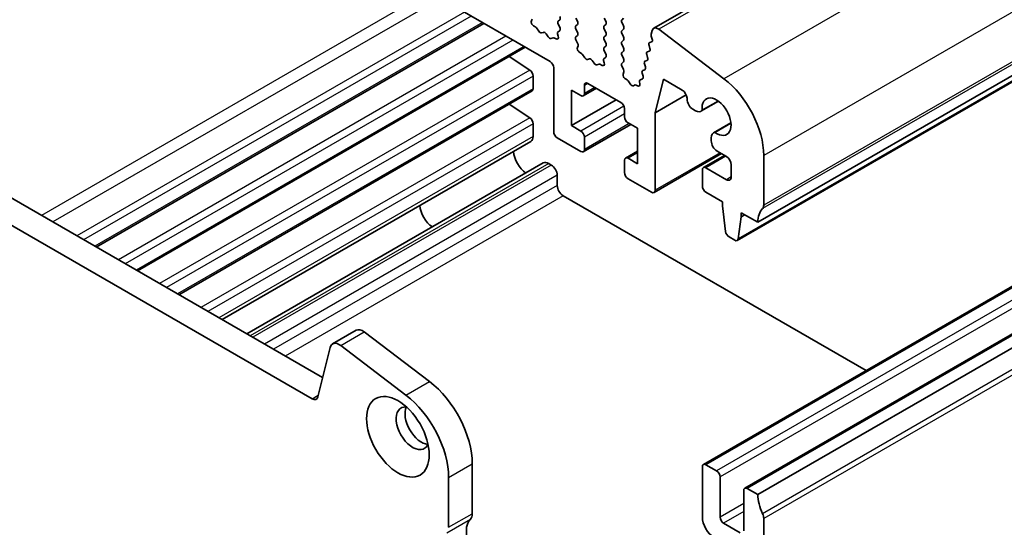
# Model space of a CAD drawing. Units: millimetres. Extents: x 22 to 2408, y 12 to 434.
# Drawn here: x 405 to 464, y 202 to 232 of the extents above; entities that cross this region are included whole.
import ezdxf

# ---------------------------------------------------------------- set-up
doc = ezdxf.new("R2010")
doc.units = ezdxf.units.MM
doc.header["$LTSCALE"] = 1.5
doc.layers.add('Visible (ISO)', color=7, linetype='Continuous', lineweight=35)
doc.layers.add('Visible Narrow (ISO)', color=7, linetype='Continuous', lineweight=25)

msp = doc.modelspace()

# ---------------------------------------------------------------- linework, layer by layer
at = {"layer": 'Visible (ISO)'}
for p, q in [((482.9195, 254.6142), (443.3215, 231.7523)), ((406.1454, 247.6342), (437.1167, 229.753)), ((489.1597, 242.9802), (449.5617, 220.1183)), ((487.925, 241.8869), (448.327, 219.025)), ((383.6359, 233.8082), (423.4854, 210.8011)), ((422.8566, 209.5311), (382.2217, 232.9917)), ((433.1528, 232.0415), (409.9243, 218.6306)), ((435.9958, 232.1967), (436.04, 232.2908)), ((436.2556, 231.8067), (436.1145, 231.9012)), ((437.6894, 232.2637), (437.6046, 232.182)), ((437.6046, 231.9861), (437.6894, 231.8065)), ((438.7501, 232.1739), (438.6652, 232.3535)), ((438.6652, 231.8963), (438.7501, 231.9779)), ((440.3623, 232.3535), (440.4471, 232.1739)), ((440.4471, 231.9779), (440.3623, 231.8963)), ((441.423, 232.2637), (441.5078, 232.3453)), ((441.5078, 231.8881), (441.423, 232.0677)), ((436.4308, 231.5697), (436.2924, 231.7694)), ((436.7136, 231.5043), (436.6005, 231.4717)), ((436.9965, 231.2431), (436.8833, 231.4064)), ((437.5569, 231.415), (437.6012, 231.2698)), ((437.6894, 231.6105), (437.5654, 231.4912)), ((438.7501, 231.5207), (438.6652, 231.7003)), ((438.6652, 231.2431), (438.7501, 231.3247)), ((440.3623, 231.7003), (440.4471, 231.5207)), ((440.4471, 231.3247), (440.3623, 231.2431)), ((441.423, 231.6105), (441.5078, 231.6921)), ((441.5078, 231.2349), (441.423, 231.4145)), ((443.2285, 231.6161), (443.1716, 231.3857)), ((443.1786, 231.2787), (443.2335, 231.0965)), ((447.5293, 228.7237), (443.6268, 231.6905)), ((437.3046, 231.185), (437.1662, 231.1451)), ((437.4824, 231.1115), (437.3413, 231.1799)), ((438.7892, 230.7846), (438.6652, 231.0471)), ((438.7535, 230.6045), (438.7977, 230.6987)), ((440.3623, 231.0471), (440.4471, 230.8675)), ((441.423, 230.9573), (441.5078, 231.0389)), ((441.5078, 230.5817), (441.423, 230.7613)), ((443.0417, 230.7239), (443.0967, 230.5417)), ((443.1925, 230.9301), (443.0828, 230.8904)), ((435.6276, 230.6127), (412.3992, 217.2017)), ((439.0133, 230.2145), (438.8723, 230.3091)), ((439.1885, 229.9775), (439.0501, 230.1772)), ((440.4471, 230.6715), (440.3623, 230.5899)), ((440.3623, 230.3939), (440.4471, 230.2143)), ((441.423, 230.3041), (441.5078, 230.3857)), ((441.5078, 229.9285), (441.423, 230.1081)), ((442.9049, 230.1692), (442.9598, 229.987)), ((443.0556, 230.3753), (442.9459, 230.3356)), ((434.6641, 230.0563), (435.8967, 229.2451)), ((439.4713, 229.9122), (439.3582, 229.8795)), ((439.7542, 229.6509), (439.641, 229.8142)), ((440.0623, 229.5929), (439.9239, 229.5529)), ((440.2401, 229.5193), (440.099, 229.5877)), ((440.3147, 229.8229), (440.3589, 229.6776)), ((440.4471, 230.0183), (440.3231, 229.899)), ((441.423, 229.6509), (441.5078, 229.7326)), ((442.768, 229.6144), (442.823, 229.4322)), ((442.9188, 229.8205), (442.8091, 229.7808)), ((437.3288, 229.3855), (437.3288, 225.548)), ((441.5039, 229.2835), (441.423, 229.4549)), ((441.4908, 228.9981), (441.5271, 229.1286)), ((442.6312, 229.0596), (442.6861, 228.8774)), ((442.7819, 229.2657), (442.6722, 229.226)), ((436.094, 228.8869), (436.094, 228.1257)), ((439.1673, 227.8342), (439.1673, 228.3241)), ((439.3794, 228.4466), (441.3593, 227.3035)), ((441.7358, 228.6508), (441.6282, 228.7119)), ((441.9027, 228.425), (441.8406, 228.5381)), ((442.1721, 228.3467), (442.11, 228.3053)), ((442.3557, 228.3017), (442.2769, 228.3384)), ((442.4744, 228.5288), (442.4942, 228.4239)), ((442.6451, 228.711), (442.5225, 228.6666)), ((443.4099, 226.6849), (443.9049, 228.6915)), ((443.9049, 228.6915), (445.0363, 228.0383)), ((485.8985, 228.4614), (446.3005, 205.5995)), ((436.0319, 227.9883), (414.8741, 215.7728)), ((438.3895, 228.0383), (438.9551, 227.7117)), ((438.3895, 225.9154), (438.3895, 228.0383)), ((439.8915, 228.1509), (439.1051, 227.6969)), ((445.2706, 227.7592), (443.4099, 226.6849)), ((434.6641, 227.1986), (435.8967, 226.3874)), ((441.0765, 227.4668), (438.3895, 225.9154)), ((445.3191, 227.5484), (445.3191, 227.5045)), ((447.2018, 227.3749), (446.1538, 226.7698)), ((447.1845, 227.3873), (446.223, 226.8322)), ((441.5714, 226.9361), (441.5714, 226.4462)), ((443.4099, 222.0371), (443.4099, 226.6849)), ((445.6727, 226.8921), (445.8288, 226.802)), ((488.3733, 227.0325), (448.7754, 204.1706)), ((489.1597, 226.6503), (449.5617, 203.7884)), ((436.094, 226.0291), (436.094, 225.2641)), ((441.9422, 225.9872), (439.1051, 224.3492)), ((441.7836, 226.0787), (442.3493, 225.7521)), ((447.9489, 226.0787), (446.9033, 225.475)), ((446.9911, 225.5037), (447.951, 226.0578)), ((438.9551, 225.5888), (438.3895, 225.9154)), ((442.3493, 225.7521), (442.3493, 223.6292)), ((435.9594, 224.9666), (417.4547, 214.2829)), ((437.5409, 225.1806), (438.9551, 224.3641)), ((439.1673, 224.4866), (439.1673, 225.2214)), ((446.7687, 225.1775), (446.7687, 224.9969)), ((442.3493, 224.3839), (441.6336, 223.9707)), ((447.3869, 224.2317), (443.3478, 221.8997)), ((447.1222, 224.3845), (447.6879, 224.0579)), ((436.7062, 223.673), (418.9484, 213.4205)), ((437.0312, 223.6408), (437.1874, 223.5507)), ((441.5714, 223.8334), (441.5714, 223.0985)), ((442.3493, 223.6292), (441.7836, 223.9558)), ((447.5647, 224.129), (446.3005, 223.3991)), ((449.9153, 221.1389), (449.9153, 224.1204)), ((446.2383, 223.2618), (446.2383, 222.282)), ((447.6879, 222.6699), (446.4505, 223.3843)), ((447.9708, 223.568), (447.9708, 222.8332)), ((437.5409, 222.9383), (437.5409, 222.3229)), ((441.7836, 222.7311), (443.1978, 221.9146)), ((446.4505, 221.9146), (447.4404, 221.343)), ((437.8945, 221.7105), (456.05, 211.2284)), ((447.4404, 221.343), (447.4404, 221.0981)), ((447.4404, 221.0981), (447.6255, 219.5669)), ((448.5718, 220.6899), (449.5617, 220.1183)), ((448.5718, 220.4449), (448.5718, 220.6899)), ((448.3868, 219.1274), (448.5718, 220.4449)), ((448.7839, 220.5674), (448.5718, 220.4449)), ((447.8352, 219.2372), (448.177, 219.0399)), ((424.0796, 212.8244), (425.4939, 213.6409)), ((425.9824, 213.5421), (429.8848, 210.5753)), ((423.9308, 212.6065), (423.1996, 209.6426)), ((428.4706, 209.7588), (424.5681, 212.7257)), ((432.4498, 205.6268), (432.4498, 202.6453)), ((446.2383, 205.4622), (446.2383, 202.4412)), ((447.0869, 205.2172), (446.4505, 205.5847)), ((431.0355, 201.8288), (431.0355, 204.8103)), ((447.299, 202.4412), (447.299, 204.8498)), ((449.5617, 203.7884), (448.9254, 204.1558)), ((448.7132, 204.0333), (448.7132, 201.6247)), ((448.5011, 201.5022), (447.5111, 202.0737)), ((449.9153, 178.6811), (449.9153, 202.3595))]:
    msp.add_line(p, q, dxfattribs=at)
for centre, major_axis, start_param, end_param in [((437.5763, 232.427), (0.1, -0.1732), 0.1418971, 1.4288993), ((436.1258, 232.0575), (-0.1, 0.1732), 0.3821087, 2.2761975), ((437.7177, 232.0187), (-0.1, 0.1732), 0.1418971, 1.4288993), ((438.7784, 231.733), (-0.1, 0.1732), 0.1418971, 1.4288993), ((438.6369, 232.1412), (0.1, -0.1732), 0.1418971, 1.4288993), ((440.4754, 231.733), (-0.1, 0.1732), 0.1418971, 1.4288993), ((440.334, 232.1412), (0.1, -0.1732), 0.1418971, 1.4288993), ((441.5361, 232.1004), (-0.1, 0.1732), 0.1418971, 1.4288993), ((441.3947, 231.8554), (0.1, -0.1732), 0.1418971, 1.4288993), ((436.25, 231.7286), (-0.05, 0.0866), 4.854286, 5.4177901), ((436.5156, 231.6513), (0.1, -0.1732), 4.854286, 6.1412883), ((436.7985, 231.3247), (-0.1, 0.1732), 4.854286, 6.1412883), ((437.622, 231.4095), (-0.05, 0.0866), 0.1418971, 1.1886876), ((437.5763, 231.7738), (0.1, -0.1732), 0.1418971, 1.4288993), ((438.6369, 231.488), (0.1, -0.1732), 0.1418971, 1.4288993), ((440.334, 231.488), (0.1, -0.1732), 0.1418971, 1.4288993), ((441.5361, 231.4472), (-0.1, 0.1732), 0.1418971, 1.4288993), ((443.3089, 231.267), (0.1, -0.1732), 3.6826447, 4.3261458), ((443.5715, 231.3193), (-0.25, 0.433), 5.3407075, 6.8242374), ((437.0813, 231.3247), (0.1, -0.1732), 4.854286, 6.1412883), ((437.347, 231.0952), (-0.05, 0.0866), 5.5777842, 6.1412883), ((437.4711, 231.2808), (0.1, -0.1732), 5.5777842, 7.4718729), ((438.7784, 231.0798), (-0.1, 0.1732), 0.1418971, 1.4288993), ((438.7327, 230.7683), (0.05, -0.0866), 0.3821087, 1.4288993), ((440.4754, 231.0798), (-0.1, 0.1732), 0.1418971, 1.4288993), ((440.334, 230.8348), (0.1, -0.1732), 0.1418971, 1.4288993), ((441.5361, 230.794), (-0.1, 0.1732), 0.1418971, 1.4288993), ((441.3947, 231.2022), (0.1, -0.1732), 0.1418971, 1.4288993), ((443.172, 230.7122), (-0.1, 0.1732), 6.1807363, 7.4677385), ((443.1032, 231.1083), (0.1, -0.1732), 6.1807363, 7.4677385), ((438.8836, 230.4653), (-0.1, 0.1732), 0.3821087, 2.2761975), ((439.0077, 230.1364), (-0.05, 0.0866), 4.854286, 5.4177901), ((440.4754, 230.4266), (-0.1, 0.1732), 0.1418971, 1.4288993), ((440.334, 230.1816), (0.1, -0.1732), 0.1418971, 1.4288993), ((441.5361, 230.1408), (-0.1, 0.1732), 0.1418971, 1.4288993), ((441.3947, 230.549), (0.1, -0.1732), 0.1418971, 1.4288993), ((443.0352, 230.1574), (-0.1, 0.1732), 6.1807363, 7.4677385), ((442.9664, 230.5535), (0.1, -0.1732), 6.1807363, 7.4677385), ((437.1167, 229.508), (0.15, -0.2598), 0.7853982, 2.3561945), ((439.2733, 230.0592), (0.1, -0.1732), 4.854286, 6.1412883), ((439.5562, 229.7326), (-0.1, 0.1732), 4.854286, 6.1412883), ((439.839, 229.7326), (0.1, -0.1732), 4.854286, 6.1412883), ((440.1047, 229.5031), (-0.05, 0.0866), 5.5777842, 6.1412883), ((440.2288, 229.6886), (0.1, -0.1732), 5.5777842, 7.4718729), ((440.3797, 229.8173), (-0.05, 0.0866), 0.1418971, 1.1886876), ((441.5361, 229.4876), (-0.1, 0.1732), 0.1418971, 1.4288993), ((441.3947, 229.8959), (0.1, -0.1732), 0.1418971, 1.4288993), ((442.8983, 229.6026), (-0.1, 0.1732), 6.1807363, 7.4677385), ((442.8295, 229.9987), (0.1, -0.1732), 6.1807363, 7.4677385), ((435.8819, 229.0093), (0.15, -0.2598), 0.7853982, 2.2863813), ((441.6271, 228.8758), (-0.1, 0.1732), 0.5155909, 2.3642023), ((441.3908, 229.2509), (-0.1, 0.1732), 3.6571836, 4.5704919), ((442.7615, 229.0478), (-0.1, 0.1732), 6.1807363, 7.4677385), ((442.6927, 229.4439), (0.1, -0.1732), 6.1807363, 7.4677385), ((439.3794, 228.2016), (-0.15, 0.2598), 5.4977871, 7.0685835), ((441.7369, 228.4868), (-0.1, 0.1732), 4.6754313, 5.505795), ((442.0063, 228.4763), (0.1, -0.1732), 4.6754313, 6.3201429), ((442.2757, 228.1758), (-0.1, 0.1732), 5.4897793, 6.3201429), ((442.3569, 228.4643), (0.1, -0.1732), 5.4897793, 7.3089643), ((442.6117, 228.4884), (-0.1, 0.1732), 6.1807363, 7.3089643), ((442.5558, 228.8892), (0.1, -0.1732), 6.1807363, 7.4677385), ((447.0869, 225.7534), (-2, 3.4641), 3.9269908, 5.3407075), ((435.8819, 228.2481), (0.15, -0.2598), 0, 0.7853982), ((438.9551, 227.9567), (0.15, -0.2598), 5.4977871, 7.0685835), ((445.0363, 227.7117), (0.2, -0.3464), 0.7853982, 2.3561945), ((441.3593, 227.0585), (0.15, -0.2598), 0.7853982, 2.3561945), ((445.6727, 227.3004), (0.25, -0.433), 3.9269908, 5.4977871), ((447.0869, 226.4462), (-0.6148, 1.0648), 2.2458302, 7.1810894), ((445.8288, 227.3327), (0.325, -0.5629), 5.4977871, 6.5285188), ((435.8819, 226.1516), (0.15, -0.2598), 0.7853982, 2.2863813), ((441.7836, 226.3237), (0.15, -0.2598), 3.9269908, 5.4977871), ((437.5409, 225.4255), (0.15, -0.2598), 3.9269908, 5.4977871), ((438.9551, 225.3439), (-0.15, 0.2598), 3.9269908, 5.4977871), ((447.2283, 224.9121), (-0.325, 0.5629), 6.0399935, 7.0685835), ((435.6344, 225.5295), (0.325, -0.5629), 0, 0.7853982), ((447.1222, 224.7927), (0.25, -0.433), 3.9269908, 5.4977871), ((435.7732, 223.9967), (0.6148, -1.0648), 4.0595581, 5.3651757), ((438.9551, 224.609), (0.15, -0.2598), 5.4977871, 7.0685835), ((437.0312, 223.1101), (-0.325, 0.5629), 5.4977871, 6.2831853), ((441.7836, 223.7109), (-0.15, 0.2598), 5.4977871, 7.0685835), ((447.6879, 223.7313), (0.2, -0.3464), 0.7853982, 2.3561945), ((437.1874, 223.1425), (0.25, -0.433), 0.7853982, 2.3561945), ((441.7836, 222.976), (0.15, -0.2598), 3.9269908, 5.4977871), ((446.4505, 223.1393), (-0.15, 0.2598), 5.4977871, 7.0685835), ((447.6879, 222.9965), (0.2, -0.3464), 5.4977871, 7.0685835), ((437.8945, 222.1187), (0.25, -0.433), 3.9269908, 5.4977871), ((443.1978, 222.1595), (0.15, -0.2598), 5.4977871, 7.0685835), ((446.4505, 222.1595), (0.15, -0.2598), 3.9269908, 5.4977871), ((430.1163, 220.7307), (-0.57, 0.9873), 0.8564709, 2.2851217), ((450.976, 219.3018), (-1, 1.7321), 0.1418971, 0.7853981), ((449.5617, 221.343), (0.25, -0.433), 0.1418971, 0.7853982), ((447.8352, 219.4821), (0.15, -0.2598), 4.0758808, 5.4977871), ((448.177, 219.2848), (0.15, -0.2598), 5.4977871, 6.9196935), ((425.8939, 212.9481), (-0.4, 0.6928), 5.3407074, 6.2831853), ((424.4796, 212.1316), (-0.4, 0.6928), 5.3407074, 6.8242373), ((429.4092, 207.3822), (2.15, -3.7239), 0.7853981, 2.1991148), ((422.8566, 209.9394), (0.25, -0.433), 5.4977871, 6.8242373), ((427.995, 206.5657), (-2.15, 3.7239), 3.9269908, 5.3407074), ((428.8789, 207.7688), (-0.7, 1.2124), 5.8809958, 9.8269675), ((429.4092, 208.075), (-0.7, 1.2124), 0.3885071, 2.7530855), ((446.4505, 205.3397), (-0.15, 0.2598), 5.4977871, 7.0685835), ((447.0869, 204.9723), (-0.15, 0.2598), 3.9269908, 5.4977871), ((448.9254, 203.9108), (-0.15, 0.2598), 5.4976857, 7.068482), ((450.976, 202.9719), (-1, 1.7321), 0.7853982, 1.4288992), ((431.8841, 202.9719), (0.4, -0.6928), 0.1418968, 0.7853981), ((446.9455, 202.0329), (0.5, -0.866), 3.9269908, 5.4977871), ((447.5111, 202.3187), (-0.15, 0.2598), 0.7853982, 2.3561945), ((449.5617, 202.5636), (-0.25, 0.433), 3.9269908, 4.5704919), ((433.2983, 200.9306), (-0.85, 1.4722), 0.1418968, 1.4288991)]:
    msp.add_ellipse(centre, major_axis=major_axis, ratio=0.5773503, start_param=start_param, end_param=end_param, dxfattribs=at)
msp.add_ellipse((427.995, 207.2585), major_axis=(1.325, -2.295), ratio=0.5773503, dxfattribs=at)
at = {"layer": 'Visible Narrow (ISO)'}
for p, q in [((483.2248, 254.5524), (443.6268, 231.6905)), ((487.1273, 251.5856), (447.5293, 228.7237)), ((489.5133, 246.9823), (449.9153, 224.1204)), ((489.4426, 243.7967), (449.8446, 220.9348)), ((489.5133, 244.0008), (449.9153, 221.1389)), ((487.9847, 241.9893), (448.3868, 219.1274)), ((429.8581, 233.9437), (406.6296, 220.5327)), ((430.5396, 233.5502), (407.3112, 220.1393)), ((431.9844, 232.7161), (408.7559, 219.3052)), ((432.3933, 232.48), (409.1649, 219.069)), ((433.0649, 232.0923), (409.8364, 218.6813)), ((434.4716, 231.2801), (411.2431, 217.8691)), ((434.8805, 231.044), (411.6521, 217.633)), ((435.5398, 230.6634), (412.3113, 217.2524)), ((435.8967, 229.2451), (413.718, 216.4403)), ((436.094, 228.8869), (414.127, 216.2042)), ((439.3794, 228.4466), (439.1673, 228.3241)), ((486.0485, 228.4466), (446.4505, 205.5847)), ((436.094, 228.1257), (414.7862, 215.8236)), ((439.8037, 228.2016), (439.1673, 227.8342)), ((486.6849, 228.0791), (447.0869, 205.2172)), ((486.897, 227.7117), (447.299, 204.8498)), ((441.5404, 227.0815), (438.9551, 225.5888)), ((441.5714, 226.6095), (439.1673, 225.2214)), ((488.5234, 227.0177), (448.9254, 204.1558)), ((435.8967, 226.3874), (416.1929, 215.0114)), ((436.094, 226.0291), (416.6018, 214.7753)), ((441.8543, 226.0379), (439.1673, 224.4866)), ((489.4426, 225.5072), (449.8446, 202.6453)), ((436.094, 225.2641), (417.2643, 214.3928)), ((489.5133, 225.2214), (449.9153, 202.3595)), ((442.3493, 224.2824), (441.7836, 223.9558)), ((447.299, 224.2824), (443.4099, 222.0371)), ((437.0312, 223.6408), (419.1387, 213.3106)), ((447.6526, 224.0783), (446.4505, 223.3843)), ((437.1874, 223.5507), (419.2949, 213.2205)), ((437.5409, 222.9383), (420.002, 212.8122)), ((447.9708, 222.8332), (447.6879, 222.6699)), ((437.5409, 222.3229), (420.535, 212.5045)), ((437.8945, 221.7105), (421.2421, 212.0962)), ((424.5681, 212.7257), (425.9824, 213.5421)), ((428.4706, 209.7588), (429.8848, 210.5753)), ((422.8566, 209.5311), (423.2245, 209.7436)), ((431.0355, 204.8103), (432.4498, 205.6268)), ((448.7132, 203.2577), (447.299, 202.4412)), ((431.0355, 201.8288), (432.4498, 202.6453)), ((448.7132, 202.7678), (447.5111, 202.0737)), ((430.9224, 201.5022), (432.3366, 202.3187))]:
    msp.add_line(p, q, dxfattribs=at)

doc.saveas('drawing.dxf')
